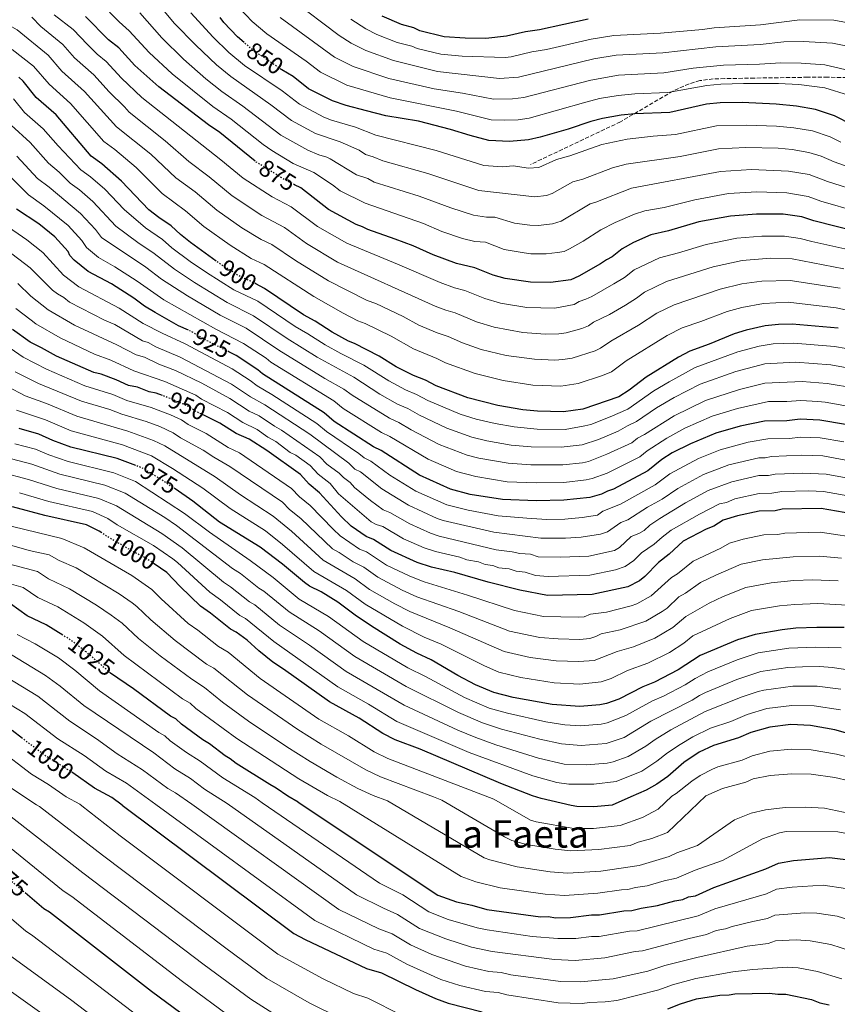
# Model space of a CAD drawing. Units: metres. Extents: x 651845 to 655309, y 4727788 to 4730175.
# Drawn here: x 652322 to 652664, y 4729128 to 4729541 of the extents above; entities that cross this region are included whole.
import ezdxf
from ezdxf.enums import TextEntityAlignment as Align

# ---------------------------------------------------------------- set-up
doc = ezdxf.new("R2010")
doc.units = ezdxf.units.M
doc.header["$MEASUREMENT"] = 0
doc.linetypes.add('DGN Style 3', pattern=[2.435891, 1.739922, -0.695969])
doc.linetypes.add('DGN Style 5', pattern=[1.217945, 0.521977, -0.695969])
for name, color, linetype, lineweight in [('Cota de curva de nivel directora', 7, 'Continuous', 0), ('Curva de nivel directora', 30, 'Continuous', 30), ('Curva de nivel directora no vista', 30, 'DGN Style 5', 30), ('Curva de nivel intermedia', 30, 'Continuous', 0), ('Senda', 7, 'DGN Style 3', 0), ('Texto de Área (paraje) menor', 7, 'Continuous', 0)]:
    doc.layers.add(name, color=color, linetype=linetype, lineweight=lineweight)
doc.styles.add('Style-Arial', font='arial.ttf')

msp = doc.modelspace()

# ---------------------------------------------------------------- linework, layer by layer
at = {"layer": 'Curva de nivel directora', "color": 30, "linetype": 'Continuous', "lineweight": 30, "flags": 128}
for points, elevation in [([(652420.33, 4729481.55), (652405.55, 4729493.63), (652400.8, 4729496.77), (652379.97, 4729512.75), (652369.87, 4729521.75), (652363.11, 4729529.04), (652358.84, 4729532.43), (652349.24, 4729542.21)], 875), ([(652415.71, 4729531.32), (652412.92, 4729533.7), (652407.12, 4729539.79), (652405.71, 4729541.85)], 850), ([(652560.01, 4729541.06), (652539.6, 4729536.63), (652533.67, 4729535.79), (652525.79, 4729533.98), (652517.13, 4729533.03), (652508.47, 4729533.12), (652499.55, 4729533.71), (652489.36, 4729536.26), (652486.86, 4729537.45), (652481.76, 4729538.95), (652473.66, 4729542.42)], 825), ([(652670.97, 4729496.7), (652663.24, 4729500.65), (652655.27, 4729503.24), (652647.32, 4729504.59), (652638.9, 4729505.43), (652624.51, 4729506.16), (652615.37, 4729506.01), (652609.67, 4729505.47), (652594.17, 4729501.96), (652579.56, 4729501.43), (652573.88, 4729500.84), (652565.98, 4729499.47), (652561.12, 4729498.22), (652551.63, 4729495.03), (652539.88, 4729491.59), (652534.97, 4729490.52), (652527.01, 4729489.86), (652518.37, 4729490.23), (652510.49, 4729492.29), (652502.28, 4729494.88), (652488.84, 4729498.3), (652475.12, 4729500.62), (652466.98, 4729502.62), (652458.52, 4729504.93), (652452.74, 4729506.91), (652442.75, 4729511.94), (652436.23, 4729517.02), (652431.47, 4729519.91), (652431.25, 4729520.06)], 850), ([(652403.94, 4729439.65), (652393.23, 4729447.51), (652388.96, 4729450.9), (652385.07, 4729454.5), (652379.93, 4729457.92), (652375.76, 4729461.22), (652364.32, 4729473.24), (652356.03, 4729480.53), (652351.52, 4729483.67), (652336.86, 4729500.99), (652328.51, 4729508.28), (652323, 4729515.1), (652321.23, 4729516.87)], 900), ([(652535.84, 4729430.79), (652525.2, 4729432.33), (652520.2, 4729433.74), (652512.47, 4729436.82), (652504.79, 4729438.66), (652494.92, 4729442.3), (652486.57, 4729446.03), (652479.06, 4729448.93), (652467.64, 4729452.88), (652465.39, 4729454.08), (652462.65, 4729455.02), (652451.05, 4729461.38), (652439.43, 4729470.34), (652436.82, 4729471.7)], 875), ([(652392.34, 4729410.73), (652388.22, 4729412.59), (652378.43, 4729418.13), (652373.96, 4729420.75), (652369.41, 4729424.17), (652360.05, 4729430.1), (652350.24, 4729435.28), (652344.42, 4729440.03), (652342.62, 4729442.02), (652341.85, 4729443.74), (652336.28, 4729449.88), (652329.65, 4729455.37), (652320.25, 4729461.44)], 925), ([(652672.85, 4729451.97), (652654.7, 4729456.61), (652649.56, 4729458.23), (652641.77, 4729459.34), (652630.64, 4729459.41), (652619.75, 4729458.52), (652606.46, 4729456.08), (652593.72, 4729452.35), (652586.24, 4729450.72), (652579.02, 4729447.45), (652574.21, 4729444.82), (652570.06, 4729441.53), (652567.61, 4729440.25), (652565.17, 4729438.48), (652556.12, 4729433.43), (652552.66, 4729431.82), (652544.26, 4729430.69), (652535.84, 4729430.79)], 875), ([(652639.86, 4729413.16), (652634.18, 4729412.57), (652626.29, 4729410.7), (652621.2, 4729409.15), (652610.71, 4729404.79), (652602.68, 4729401.87), (652597.81, 4729399.34), (652584.28, 4729391.05), (652577.22, 4729385.59), (652572.86, 4729382.81), (652557.8, 4729377.58), (652549.66, 4729376.45), (652538.74, 4729376.7), (652532.56, 4729377.38), (652522.13, 4729379.19), (652509.53, 4729382.41), (652496.25, 4729387.41), (652491.75, 4729389.69), (652486.71, 4729391.72), (652479.51, 4729395.38), (652472.27, 4729399.87), (652462.03, 4729405.13), (652459.54, 4729406.08), (652452.59, 4729409.9), (652445.48, 4729414.48), (652440.54, 4729417.13), (652424.21, 4729428.22), (652420.64, 4729430.14)], 900), ([(652664.89, 4729411.61), (652645.54, 4729413.25), (652639.86, 4729413.16)], 900), ([(652381.42, 4729383.3), (652378.85, 4729384.28), (652375.82, 4729384.83), (652371.01, 4729386.79), (652367.25, 4729387.5), (652362.02, 4729389.96), (652355.75, 4729392.34), (652352.72, 4729392.9), (652337.06, 4729399.77), (652330.78, 4729403.38), (652325.91, 4729405.73), (652318.57, 4729411.04)], 950), ([(652667.85, 4729371.16), (652657.2, 4729372.96), (652648.97, 4729373.34), (652643.3, 4729372.73), (652633.91, 4729372.56), (652623.8, 4729370.4), (652613.48, 4729367.51), (652602.89, 4729363.11), (652595.28, 4729359.26), (652590.88, 4729356.47), (652585.06, 4729351.71), (652570.55, 4729343.99), (652568.09, 4729343.2), (652565.63, 4729341.92), (652560.73, 4729340.6), (652549.82, 4729339.42), (652538.2, 4729339.22), (652524.07, 4729339.65), (652510.45, 4729341.88), (652502.31, 4729344.01), (652489.3, 4729349.98), (652473.12, 4729360.24), (652469.99, 4729361.8), (652453.53, 4729372.42), (652449.2, 4729376.04), (652423.46, 4729392.4), (652421.42, 4729394.13), (652412.31, 4729400.07), (652409.27, 4729401.62)], 925), ([(652677.06, 4729332.63), (652657.67, 4729335.93), (652641.36, 4729335.63), (652638.35, 4729334.99), (652631.7, 4729334.87), (652622.67, 4729332.9), (652616.66, 4729330.99), (652612.66, 4729328.58), (652609.47, 4729327.24), (652599.89, 4729322.24), (652593.99, 4729316.73), (652589.55, 4729313.34), (652583.82, 4729307.46), (652581.45, 4729305.6), (652576.65, 4729303.1), (652561.6, 4729299.82), (652542.88, 4729299.5), (652531.36, 4729301.71), (652518, 4729305.11), (652504.04, 4729309.1), (652494.32, 4729311.35), (652488.34, 4729313.36), (652477.29, 4729318.3), (652469.95, 4729323.01), (652466.91, 4729324.17), (652460.57, 4729328.54), (652456.5, 4729332.45), (652447.26, 4729342.56), (652442.97, 4729346.11), (652439.32, 4729350.24), (652425.2, 4729360.31), (652417.86, 4729365.02), (652412.38, 4729367.34), (652405.5, 4729371.79), (652398.75, 4729375.04)], 950), ([(652370.22, 4729353.96), (652362.52, 4729356.84), (652343.04, 4729361.62), (652335.46, 4729364.43), (652329.56, 4729367.09), (652321.35, 4729369.42)], 975), ([(652667.34, 4729286.05), (652655.96, 4729286.1), (652647.05, 4729285.7), (652641.37, 4729285.11), (652630.02, 4729283.18), (652622.63, 4729280.82), (652606.9, 4729274.36), (652597.76, 4729268.35), (652587.79, 4729263.13), (652582.98, 4729261.24), (652572.82, 4729255.95), (652567.65, 4729254.13), (652564.94, 4729253.59), (652556.51, 4729252.93), (652544.88, 4729253.74), (652528.5, 4729256.67), (652520.37, 4729258.73), (652512.8, 4729261.96), (652505.36, 4729265.9), (652494.14, 4729272.45), (652488.07, 4729275.28), (652481.12, 4729279.09), (652469.07, 4729286.58), (652462.31, 4729291.17), (652455.03, 4729296.74), (652448.03, 4729301.07), (652443.07, 4729303.43), (652440.96, 4729304.85), (652431.74, 4729312.67), (652422.46, 4729319.69), (652405.44, 4729330.28), (652394.17, 4729339.06), (652386.74, 4729344.13)], 975), ([(652356, 4729325.73), (652354.86, 4729326.49), (652349.53, 4729329.07), (652332.13, 4729332.98), (652318.51, 4729336.58)], 1000), ([(652540.28, 4729214.39), (652536.63, 4729215.48), (652523.43, 4729220.69), (652489.47, 4729235.02), (652479.05, 4729238.98), (652473.85, 4729241.59), (652463.95, 4729248.04), (652451.55, 4729254.85), (652432.25, 4729268.62), (652427.73, 4729271.53), (652421.88, 4729276.23), (652416.94, 4729280.73), (652412.43, 4729284.12), (652409.93, 4729285.31), (652401.65, 4729292.1), (652397.38, 4729295.04), (652388.82, 4729303.26), (652383.29, 4729309.11), (652377.96, 4729312.72)], 1000), ([(652339.66, 4729282.81), (652332.71, 4729287.11), (652324.72, 4729290.93), (652317.7, 4729296.01)], 1025), ([(652438.38, 4729212.75), (652433.99, 4729215.32), (652429.19, 4729218.73), (652426.44, 4729220.16), (652412.42, 4729229.08), (652409.91, 4729231.02), (652407.7, 4729232.19), (652401.14, 4729237.3), (652398.39, 4729238.99), (652389.37, 4729245.56), (652387.1, 4729247.7), (652384.89, 4729248.87), (652369.32, 4729260.33), (652359.69, 4729266.95)], 1025), ([(652322.79, 4729239.48), (652318.38, 4729242.8)], 1050), ([(652674.32, 4729240.13), (652663.38, 4729243.16), (652653.2, 4729244.97), (652645.01, 4729245.34), (652636.14, 4729244.27), (652628.25, 4729242.06), (652623.09, 4729239.74), (652612.53, 4729236.54), (652606.61, 4729233.77), (652600.18, 4729229.51), (652593.42, 4729223.63), (652588.78, 4729220.34), (652584.37, 4729217.79), (652577.83, 4729215), (652570.01, 4729211.51), (652562.39, 4729210.79), (652555.29, 4729211.03), (652552.82, 4729211.43), (652540.28, 4729214.39)], 1000), ([(652364.61, 4729211.56), (652360.15, 4729214.79), (652352.95, 4729218.65), (652343.89, 4729225.08)], 1050), ([(652364.61, 4729211.56), (652436.59, 4729157.72), (652441.29, 4729155.2), (652467.01, 4729143.13), (652473.37, 4729141.29), (652487.6, 4729134.22), (652495.94, 4729130.46), (652501.32, 4729128.6), (652515.5, 4729124.94)], 1050), ([(652438.38, 4729212.75), (652496.95, 4729173.79), (652504.78, 4729170.99), (652511.13, 4729169.63), (652517.49, 4729167.79), (652539.93, 4729164.75), (652543.34, 4729164.81), (652546.27, 4729164.37), (652552.59, 4729164.47), (652561.34, 4729165.59), (652564.75, 4729165.63), (652574.94, 4729167.27), (652578.35, 4729167.33), (652582.23, 4729168.36), (652589.02, 4729169.45), (652596.29, 4729171.51), (652599.69, 4729172.06), (652602.11, 4729173.07), (652605.02, 4729173.6), (652612.65, 4729177.06), (652634.53, 4729184.79), (652639.77, 4729187.19), (652646.16, 4729188.38), (652661.23, 4729189.61), (652671.47, 4729188.32)], 1025), ([(652323.8, 4729174.87), (652331.64, 4729168.2), (652334.09, 4729166.78), (652376.8, 4729133.57), (652422.82, 4729099.58)], 1075), ([(652593.37, 4729126.21), (652598.69, 4729128.24), (652605.48, 4729130.3), (652615.19, 4729131.92), (652619.07, 4729131.98), (652621.53, 4729132.48), (652636.1, 4729132.75), (652639.52, 4729132.31), (652642.93, 4729132.37), (652653.67, 4729130.11), (652657.1, 4729128.71), (652661.01, 4729127.8)], 1050)]:
    msp.add_lwpolyline(points, dxfattribs=dict(at, elevation=elevation))
at = {"layer": 'Curva de nivel directora no vista', "color": 30, "linetype": 'DGN Style 5', "lineweight": 30, "flags": 128}
for points, elevation in [([(652431.25, 4729520.06), (652419.59, 4729528.01), (652415.71, 4729531.32)], 850), ([(652436.82, 4729471.7), (652431.88, 4729474.29), (652420.77, 4729481.19), (652420.33, 4729481.55)], 875), ([(652420.64, 4729430.14), (652419.26, 4729430.88), (652414.27, 4729433.02), (652404.8, 4729439.01), (652403.94, 4729439.65)], 900), ([(652409.27, 4729401.62), (652399.96, 4729406.36), (652392.96, 4729410.45), (652392.34, 4729410.73)], 925), ([(652398.75, 4729375.04), (652395.3, 4729376.71), (652392.85, 4729378.48), (652385.12, 4729381.9), (652381.42, 4729383.3)], 950), ([(652386.74, 4729344.13), (652381.88, 4729347.45), (652373.03, 4729352.91), (652370.22, 4729353.96)], 975), ([(652377.96, 4729312.72), (652374.02, 4729315.38), (652369.51, 4729317.65), (652359.27, 4729323.55), (652356, 4729325.73)], 1000), ([(652359.69, 4729266.95), (652359.54, 4729267.06), (652349.24, 4729276.01), (652342.73, 4729280.91), (652339.66, 4729282.81)], 1025), ([(652343.89, 4729225.08), (652343.43, 4729225.41), (652332.6, 4729232.09), (652322.79, 4729239.48)], 1050), ([(652304.33, 4729191.44), (652323.8, 4729174.87)], 1075)]:
    msp.add_lwpolyline(points, dxfattribs=dict(at, elevation=elevation))
at = {"layer": 'Curva de nivel intermedia', "color": 30, "linetype": 'Continuous', "lineweight": 0, "flags": 128}
for points, elevation in [([(652410.1, 4729517.04), (652404.1, 4729521.97), (652395.41, 4729530.21), (652386.41, 4729539.46), (652377.35, 4729550.32)], 860), ([(652679.14, 4729527.65), (652662.5, 4729531.1), (652650.28, 4729531.82), (652642.07, 4729531.55), (652632.07, 4729530.46), (652613.47, 4729529.53), (652591.25, 4729526.97), (652571.77, 4729525.98), (652562.4, 4729524.42), (652530.8, 4729516.86), (652522.79, 4729516.25), (652496.77, 4729519.16), (652478.31, 4729523.8), (652466.74, 4729527.97), (652460.62, 4729531.11), (652455.57, 4729534.24), (652435.54, 4729549.55)], 835), ([(652414.78, 4729453.65), (652404.25, 4729460.98), (652395.11, 4729468.67), (652386.99, 4729474.62), (652376.53, 4729484.48), (652362.15, 4729495.97), (652348.7, 4729510.76), (652339.24, 4729519.37), (652333.49, 4729525.97), (652320.51, 4729536.67), (652315.06, 4729539.79), (652299.4, 4729545.86)], 890), ([(652466.41, 4729463.93), (652455.94, 4729469.19), (652452.7, 4729471.68), (652444.94, 4729476.8), (652436.32, 4729480.63), (652427.26, 4729486.04), (652423.62, 4729488.61), (652410.32, 4729499.18), (652402.56, 4729504.52), (652385.48, 4729518.25), (652375.82, 4729527.13), (652367.55, 4729536.19), (652363.3, 4729540.07), (652355.53, 4729548)], 870), ([(652564.79, 4729507.79), (652558.96, 4729506.37), (652535.24, 4729499.6), (652530.65, 4729498.96), (652524.77, 4729498.77), (652519.36, 4729498.93), (652504.75, 4729502.52), (652476.99, 4729508.13), (652458.74, 4729513.46), (652447.69, 4729518.87), (652441.67, 4729523.53), (652425.16, 4729534.97), (652419.1, 4729540.21), (652413.73, 4729545.77)], 845), ([(652423.15, 4729458.85), (652410.65, 4729467.1), (652401.07, 4729474.95), (652392.48, 4729481.42), (652382.64, 4729490.1), (652367.47, 4729502.12), (652365.53, 4729504.41), (652359.07, 4729510.66), (652352.61, 4729517.82), (652344.61, 4729524.91), (652339.65, 4729530.54), (652330.43, 4729537.98), (652326.63, 4729541.97)], 885), ([(652415.26, 4729474.45), (652405.89, 4729482.18), (652372.79, 4729508.26), (652364.26, 4729516.42), (652357.86, 4729523.43), (652354.07, 4729526.47), (652349.97, 4729530.45), (652343.99, 4729536.79), (652336.09, 4729542.9)], 880), ([(652451.81, 4729482.56), (652450.45, 4729483.25), (652447.07, 4729484.18), (652442.48, 4729486.17), (652431.13, 4729492.52), (652415.09, 4729504.71), (652406.32, 4729510.78), (652399.7, 4729516.11), (652390.27, 4729524.38), (652381.14, 4729533.32), (652371.95, 4729543.74)], 865), ([(652516.22, 4729479.78), (652496.27, 4729485.99), (652470.87, 4729492.46), (652462.47, 4729495.87), (652452.32, 4729498.76), (652449.19, 4729500.06), (652438.88, 4729505.47), (652431.59, 4729511.12), (652415.82, 4729521.76), (652409.26, 4729527.16), (652402.68, 4729533.62), (652393.32, 4729543.71)], 855), ([(652604.06, 4729520.6), (652591.74, 4729518.68), (652572.71, 4729517.63), (652561.15, 4729515.58), (652533.02, 4729508.23), (652528.31, 4729507.66), (652520.34, 4729507.62), (652507.22, 4729510.15), (652495.37, 4729511.88), (652476.44, 4729516.27), (652461.37, 4729521.32), (652453.66, 4729525.18), (652430.82, 4729541.85)], 840), ([(652684.1, 4729536.81), (652663.04, 4729540.69), (652648.76, 4729540.8), (652632.29, 4729538.68), (652612.85, 4729537.45), (652607.9, 4729536.73), (652590.28, 4729535.31), (652570.82, 4729534.32), (652561.2, 4729532.74), (652542.48, 4729528.47), (652536.3, 4729527.36), (652527.63, 4729525.29), (652525.13, 4729525), (652507.16, 4729525.56), (652498.16, 4729526.44), (652488.27, 4729528.83), (652485.97, 4729529.81), (652479.95, 4729531.4), (652471.36, 4729534.72), (652466.7, 4729537.12), (652460.5, 4729541.16)], 830), ([(652463.44, 4729414.65), (652457.24, 4729417.87), (652444.99, 4729424.79), (652424.09, 4729438.31), (652418.71, 4729440.78), (652409.79, 4729446.33), (652398.74, 4729454.25), (652391.06, 4729460.79), (652381.3, 4729467.98), (652370.43, 4729478.86), (652361.41, 4729486.52), (652356.84, 4729489.82), (652342.89, 4729505.76), (652333.88, 4729513.82), (652327.38, 4729521.43), (652318.38, 4729528.38)], 895), ([(652674.19, 4729518.47), (652659.28, 4729522.01), (652649.29, 4729522.74), (652640.78, 4729522.82), (652631.85, 4729522.25), (652616.75, 4729521.88), (652604.06, 4729520.6)], 840), ([(652676.59, 4729476.56), (652663.13, 4729481.35), (652657.77, 4729483.68), (652652.49, 4729485.22), (652645.57, 4729486.43), (652639.63, 4729486.97), (652626.1, 4729487.38), (652614.63, 4729486.82), (652598.61, 4729483.6), (652575.87, 4729480.28), (652570.26, 4729478.81), (652557.78, 4729474.1), (652553.61, 4729472.88), (652544.91, 4729468.01), (652542.54, 4729467.18), (652537.57, 4729466.6), (652514.07, 4729469.33), (652492.68, 4729476.46), (652473.93, 4729481.74), (652469.82, 4729483.43), (652466.63, 4729484.31), (652463.91, 4729486.15), (652455.96, 4729489.71), (652445.64, 4729493.21), (652435.61, 4729498.62), (652426.95, 4729505.22), (652410.1, 4729517.04)], 860), ([(652669.24, 4729509.3), (652659.18, 4729512.26), (652648.31, 4729513.67), (652639.84, 4729514.13), (652625.12, 4729514.21), (652615.57, 4729513.92), (652609.77, 4729513.35), (652593.41, 4729510.31), (652579.51, 4729509.78), (652572.59, 4729509.13), (652564.79, 4729507.79)], 845), ([(652488.02, 4729383.8), (652483.41, 4729385.72), (652476.32, 4729389.52), (652465.88, 4729396.02), (652456.21, 4729400.88), (652449.67, 4729404.56), (652442.43, 4729409.21), (652437.12, 4729412.19), (652421.38, 4729422.82), (652411.41, 4729427.69), (652399.87, 4729434.91), (652393.07, 4729439.57), (652385.44, 4729445.24), (652381.52, 4729448.7), (652374.39, 4729453.6), (652365.36, 4729461.33), (652357.32, 4729469.79), (652351.31, 4729475.04), (652347.23, 4729477.93), (652337.7, 4729487.97), (652331.45, 4729495.13), (652323.6, 4729502.03), (652318.95, 4729507.76)], 905), ([(652446.39, 4729399.44), (652433.71, 4729407.24), (652419.7, 4729416.72), (652408.55, 4729422.36), (652394.88, 4729430.71), (652386.45, 4729436.27), (652377.97, 4729442.9), (652371.15, 4729447.47), (652361.93, 4729454.28), (652352.21, 4729464.68), (652346.59, 4729469.55), (652342.77, 4729472.35), (652338.18, 4729476.9), (652333.7, 4729480.74), (652325.91, 4729489.4), (652318.06, 4729496.68)], 910), ([(652665.94, 4729489.59), (652661.45, 4729491.81), (652654.13, 4729494.24), (652646.22, 4729495.54), (652638.97, 4729496.22), (652626.26, 4729496.74), (652613.75, 4729496.37), (652596.63, 4729492.78), (652587.19, 4729492.07), (652576.35, 4729490.82), (652565.7, 4729488.52), (652552.31, 4729483.86), (652546.75, 4729482.24), (652539.3, 4729478.98), (652535.01, 4729478.6), (652528.48, 4729479.61), (652524.1, 4729479.25), (652516.22, 4729479.78)], 855), ([(652457.54, 4729386.03), (652449.54, 4729390.47), (652430.29, 4729402.3), (652416.51, 4729411.57), (652405.68, 4729417.02), (652391.94, 4729425.08), (652380.98, 4729432.04), (652374.41, 4729437.1), (652355.94, 4729449.6), (652353.35, 4729452.91), (652347.1, 4729459.57), (652333.93, 4729470.63), (652329.02, 4729474.35), (652320.36, 4729483.67)], 915), ([(652674.54, 4729468.57), (652660.32, 4729473.1), (652652.67, 4729476.05), (652643.99, 4729477.44), (652628.45, 4729478.02), (652615.51, 4729477.25), (652578.14, 4729470.22), (652563.26, 4729464.34), (652560.82, 4729463.71), (652548.65, 4729456.48), (652545.07, 4729455.32), (652539.04, 4729454.63), (652535.49, 4729454.68), (652529.11, 4729455.61), (652520.89, 4729458.16), (652517.29, 4729458.08), (652511.91, 4729458.88), (652502.37, 4729461.98), (652489.09, 4729466.92), (652470.17, 4729472.83), (652467.54, 4729474.28), (652462.8, 4729475.91), (652451.81, 4729482.56)], 865), ([(652492.88, 4729356.63), (652476.85, 4729366.13), (652473.32, 4729367.78), (652457.28, 4729377.91), (652453.37, 4729381.03), (652426.88, 4729397.35), (652424.94, 4729398.94), (652415.47, 4729405.17), (652403.85, 4729411.13), (652382.09, 4729423.5), (652370.85, 4729431.31), (652361.53, 4729437.33), (652354.65, 4729441.19), (652349.65, 4729445.35), (652347.6, 4729448.32), (652341.89, 4729454.56), (652331.7, 4729462.88), (652325.21, 4729467.41), (652314.82, 4729477.94)], 920), ([(652668.84, 4729444.55), (652653.75, 4729447.86), (652648.93, 4729449.2), (652642.31, 4729450.1), (652632.89, 4729450.11), (652622.38, 4729449.26), (652609.41, 4729446.69), (652597.82, 4729443.13), (652589.84, 4729441.05), (652579.35, 4729435.96), (652575.18, 4729432.83), (652570.77, 4729430.08), (652561.55, 4729424.88), (652558.98, 4729423.67), (652556.21, 4729422.79), (652554.05, 4729421.51), (652545.98, 4729419.93), (652534.2, 4729420.28), (652523.23, 4729422.06), (652516.66, 4729424), (652508.32, 4729427.38), (652503.97, 4729428.51), (652497.96, 4729430.65), (652480.07, 4729438.46), (652458.78, 4729447.15), (652446.47, 4729454.22), (652435.4, 4729462.45), (652427.51, 4729466.57), (652415.26, 4729474.45)], 880), ([(652673.02, 4729460.4), (652657.51, 4729464.86), (652652.3, 4729466.71), (652643.29, 4729468.35), (652630.79, 4729468.69), (652618.87, 4729468.02), (652604.66, 4729465.41), (652591.81, 4729462.2), (652583.77, 4729460.74), (652579.39, 4729459.38), (652571.31, 4729455.87), (652565.29, 4729452.83), (652557.88, 4729448.02), (652552.22, 4729444.77), (652549.95, 4729443.75), (652547.14, 4729443.28), (652542.4, 4729442.66), (652535.9, 4729442.72), (652533.19, 4729443.08), (652524.72, 4729444.54), (652516.97, 4729447.56), (652512.43, 4729447.94), (652507.35, 4729449.1), (652498.64, 4729452.13), (652490.88, 4729455.43), (652466.41, 4729463.93)], 870), ([(652667.25, 4729436.47), (652645.48, 4729440.6), (652636.51, 4729440.9), (652624.55, 4729439.91), (652612.36, 4729437.31), (652592.82, 4729431.18), (652583.65, 4729426.63), (652580.31, 4729424.13), (652575.67, 4729421.26), (652568.88, 4729417.32), (652562.24, 4729414.09), (652560.15, 4729412.59), (652557.36, 4729411.36), (652550.75, 4729409.59), (652547.7, 4729409.17), (652541.92, 4729409.05), (652532.56, 4729409.77), (652520.53, 4729411.95), (652513.12, 4729414.27), (652504.18, 4729417.97), (652500.34, 4729419.04), (652495.78, 4729420.79), (652454.9, 4729439.28), (652441.88, 4729447.06), (652432.66, 4729453.75), (652423.15, 4729458.85)], 885), ([(652667.2, 4729363.86), (652657.29, 4729365.55), (652649.21, 4729365.83), (652644.23, 4729365.35), (652635.4, 4729365.18), (652627.1, 4729363.7), (652615.39, 4729360.61), (652606.26, 4729356.97), (652594.29, 4729350.49), (652588.03, 4729345.82), (652573.49, 4729337.76), (652566.15, 4729334.79), (652563.91, 4729333.1), (652557.49, 4729332.12), (652550.18, 4729331.47), (652542.68, 4729331.38), (652534.23, 4729331.88), (652522.25, 4729332.85), (652509.7, 4729335.22), (652500.71, 4729337.48), (652487.76, 4729343.25), (652476.8, 4729349.98), (652468.81, 4729355.75), (652466.06, 4729357.12), (652463.76, 4729359.04), (652450.28, 4729368.28), (652446.23, 4729371.6), (652427.32, 4729383.77), (652421.15, 4729387.42), (652418.24, 4729389.66), (652410.65, 4729394.5), (652390.92, 4729404.92), (652381.3, 4729409.4), (652373.42, 4729413.51), (652363.3, 4729419.94), (652346.35, 4729428.9), (652339.91, 4729433.76), (652331.21, 4729443.28), (652324.61, 4729448.65), (652315.13, 4729455.13)], 930), ([(652665.63, 4729428.27), (652644.66, 4729431.56), (652632.76, 4729431.31), (652624.5, 4729430.09), (652615.3, 4729427.92), (652596.1, 4729421.41), (652588.79, 4729417.78), (652581.09, 4729412.75), (652569.46, 4729406.12), (652565.14, 4729403.13), (652562.92, 4729401.99), (652553.3, 4729399.02), (652549.41, 4729398.41), (652546, 4729398.18), (652537.46, 4729398.49), (652525.63, 4729400.12), (652515.15, 4729402.66), (652507.24, 4729405.38), (652501.27, 4729408.05), (652496.7, 4729409.57), (652488.99, 4729412.88), (652482.46, 4729416.42), (652470.91, 4729421.85), (652467.35, 4729423.22), (652451.03, 4729431.41), (652437.3, 4729439.88), (652427.32, 4729446.66), (652422.78, 4729448.75), (652414.78, 4729453.65)], 890), ([(652671.04, 4729355.6), (652658.36, 4729358), (652649.45, 4729358.32), (652636.89, 4729357.79), (652634.22, 4729357.22), (652631.56, 4729357.17), (652619.01, 4729354.19), (652608.29, 4729350.2), (652597.53, 4729344.38), (652590.99, 4729339.92), (652584.89, 4729336.51), (652576.67, 4729331.26), (652573.75, 4729330.1), (652568.13, 4729326.13), (652565.14, 4729325.17), (652557.1, 4729323.95), (652550.54, 4729323.51), (652540.13, 4729323.57), (652520.43, 4729326.05), (652499.12, 4729330.95), (652496.72, 4729331.75), (652484.61, 4729337.35), (652473.46, 4729344.15), (652464.5, 4729351.26), (652462.13, 4729352.43), (652459.64, 4729354.92), (652443.27, 4729367.15), (652424.43, 4729379.42), (652418.42, 4729382.73), (652410.4, 4729388.13), (652388.89, 4729399.38), (652378.73, 4729403.75), (652375.46, 4729405.6), (652373.05, 4729406.31), (652361.41, 4729413.04), (652357.1, 4729414.87), (652342.46, 4729422.52), (652340.13, 4729424.42), (652337.37, 4729425.94), (652335.4, 4729427.48), (652325.94, 4729436.84), (652308.07, 4729450.42)], 935), ([(652671.3, 4729348.18), (652659.77, 4729350.36), (652649.98, 4729350.82), (652638.38, 4729350.41), (652635.6, 4729349.81), (652631.61, 4729349.74), (652620.23, 4729347.09), (652610.34, 4729343.43), (652600.77, 4729338.28), (652590.1, 4729331.72), (652585.9, 4729328.97), (652583.42, 4729326.72), (652581.27, 4729325.44), (652578.02, 4729324.24), (652573.16, 4729319.6), (652571, 4729318.32), (652560.26, 4729316.02), (652548.39, 4729315.48), (652539.02, 4729315.72), (652535.75, 4729316.74), (652531.28, 4729317.08), (652528.09, 4729317.79), (652521.44, 4729318.62), (652497.52, 4729324.41), (652493.93, 4729325.62), (652485.22, 4729329.48), (652476.85, 4729334.33), (652474.07, 4729335.38), (652468.68, 4729339.26), (652462, 4729344.78), (652460.19, 4729346.78), (652457.31, 4729348.95), (652455.57, 4729350.75), (652450.42, 4729354.55), (652447.39, 4729357.57), (652431.42, 4729368.75), (652428.37, 4729370.45), (652421.96, 4729374.79), (652417.82, 4729376.72), (652409.73, 4729382.02), (652397.96, 4729388.48), (652386.85, 4729393.85), (652379.91, 4729396.43), (652373.98, 4729399.33), (652370.36, 4729400.38), (652362.36, 4729404.53), (652344.49, 4729412.84), (652333.49, 4729419.3), (652326.27, 4729425.04), (652320.78, 4729430.32)], 940), ([(652679.64, 4729416.7), (652664.02, 4729420.09), (652643.85, 4729422.42), (652633.47, 4729421.94), (652624.47, 4729420.2), (652618.25, 4729418.54), (652607.31, 4729414.3), (652599.39, 4729411.63), (652593.09, 4729408.44), (652575.88, 4729397.91), (652569.77, 4729393.31), (652565.97, 4729391.7), (652555.78, 4729388.29), (652548.57, 4729387.3), (652536.85, 4729387.68), (652524.34, 4729389.56), (652512.59, 4729392.5), (652500.11, 4729397.05), (652496.51, 4729398.87), (652486.76, 4729402.92), (652477.37, 4729408.15), (652466.47, 4729413.49), (652463.44, 4729414.65)], 895), ([(652672.06, 4729340.66), (652658.72, 4729343.13), (652652.57, 4729343.34), (652641.25, 4729343.05), (652636.97, 4729342.4), (652631.65, 4729342.3), (652621.45, 4729340), (652617.99, 4729338.44), (652615.1, 4729337.91), (652606.63, 4729333.63), (652594.81, 4729326.8), (652591.02, 4729323.96), (652587.71, 4729320.97), (652582.39, 4729317.36), (652579.21, 4729314.09), (652575.53, 4729311.68), (652571.51, 4729310.17), (652560.73, 4729308.02), (652543.27, 4729307.47), (652537.92, 4729307.86), (652533.55, 4729309.23), (652529.8, 4729309.68), (652526.88, 4729310.59), (652522.47, 4729311.06), (652520.04, 4729311.99), (652516.79, 4729312.46), (652514.01, 4729313.52), (652509.07, 4729314.37), (652506.21, 4729315.5), (652495.93, 4729317.88), (652491.18, 4729319.47), (652482.54, 4729323.22), (652473.82, 4729328.4), (652471.11, 4729329.18), (652468.92, 4729330.4), (652455.28, 4729342.05), (652451.81, 4729346.41), (652446.69, 4729350.33), (652443.35, 4729353.91), (652437.34, 4729358.26), (652434.96, 4729359.47), (652429.04, 4729364.04), (652425.65, 4729365.91), (652421.17, 4729369.1), (652415.1, 4729372.03), (652408.68, 4729376.26), (652397.81, 4729381.84), (652395.41, 4729383.48), (652382.5, 4729389.25), (652369.49, 4729393.63), (652359.85, 4729398.13), (652352.93, 4729400.71), (652338.57, 4729407.49), (652328.38, 4729413.44), (652326.37, 4729414.93), (652319.95, 4729419.79)], 945), ([(652675.82, 4729323.21), (652657.32, 4729325.96), (652642.5, 4729325.65), (652639.59, 4729325.08), (652633.63, 4729324.92), (652624.93, 4729323.09), (652619.32, 4729321.43), (652615.66, 4729319.35), (652604.07, 4729313.88), (652597.41, 4729308.6), (652594.98, 4729307.04), (652586.48, 4729299.29), (652580.43, 4729295.92), (652578.04, 4729295.18), (652567.66, 4729292.47), (652560.99, 4729291.57), (652558.27, 4729290.51), (652555.77, 4729290.38), (652541.31, 4729290.7), (652529.16, 4729293.11), (652509.45, 4729299.66), (652491.26, 4729305.16), (652485.2, 4729307.56), (652475.42, 4729312.22), (652466.97, 4729317.76), (652464.11, 4729318.95), (652456.04, 4729324.52), (652452.99, 4729327.21), (652443.36, 4729337.19), (652438.87, 4729340.83), (652435.52, 4729344.38), (652413.8, 4729359.3), (652408.96, 4729361.55), (652399.82, 4729367.33), (652392.19, 4729371.12), (652389.38, 4729373.06), (652384.78, 4729375.2), (652376.75, 4729378.36), (652366.47, 4729381.27), (652360.66, 4729383.69), (652348.94, 4729387.41), (652332.8, 4729394.4), (652322.97, 4729399.36), (652314.37, 4729405.4)], 955), ([(652673.02, 4729402.19), (652663.35, 4729403.88), (652646.23, 4729405.27), (652637.55, 4729404.97), (652631.69, 4729404.02), (652622.76, 4729401.62), (652604.84, 4729395), (652593.96, 4729389.1), (652587.56, 4729385.24), (652576.62, 4729377.62), (652569.19, 4729374.38), (652561.04, 4729371.23), (652558.63, 4729370.59), (652550.38, 4729369.12), (652538.63, 4729369.2), (652528.89, 4729370.18), (652521.04, 4729371.53), (652513.01, 4729373.47), (652506.27, 4729375.56), (652492.75, 4729381.26), (652488.02, 4729383.8)], 905), ([(652673.97, 4729393.99), (652661.81, 4729396.15), (652646.91, 4729397.29), (652634.07, 4729396.57), (652621.94, 4729393.36), (652607, 4729388.13), (652596.01, 4729382.5), (652588.71, 4729378.09), (652580.23, 4729372.37), (652576.46, 4729370.66), (652572.61, 4729368.42), (652564.29, 4729364.88), (652557.49, 4729362.58), (652548.61, 4729361.65), (652536.03, 4729361.85), (652527.69, 4729362.55), (652517.49, 4729364.33), (652511.16, 4729365.88), (652500.69, 4729369.66), (652489.25, 4729375.12), (652484.3, 4729377.91), (652480.02, 4729379.75), (652472.63, 4729383.94), (652461.71, 4729391.02), (652446.39, 4729399.44)], 910), ([(652666.26, 4729315.1), (652656.99, 4729316), (652645.92, 4729315.7), (652633.12, 4729314.48), (652624.18, 4729312.56), (652613.49, 4729308.02), (652607.14, 4729304.91), (652600.82, 4729300.47), (652597.96, 4729298.87), (652593.06, 4729294.22), (652591.06, 4729292.72), (652584.21, 4729288.74), (652573.38, 4729285.09), (652565.38, 4729283.41), (652563.16, 4729282.25), (652560.71, 4729281.43), (652556.56, 4729281.01), (652547.41, 4729281.26), (652539.74, 4729281.9), (652526.96, 4729284.52), (652505.72, 4729292.82), (652488.2, 4729298.97), (652482.05, 4729301.76), (652471.73, 4729307.17), (652465.86, 4729311.3), (652461.44, 4729313.63), (652455.55, 4729317.55), (652452.73, 4729319.06), (652439.46, 4729331.81), (652434.77, 4729335.54), (652431.73, 4729338.55), (652409.74, 4729353.58), (652403.01, 4729357.41), (652398.49, 4729360.38), (652389.07, 4729365.53), (652385.91, 4729367.63), (652380.28, 4729370.3), (652374.65, 4729372.43), (652364.39, 4729375.47), (652359.31, 4729377.43), (652347.48, 4729380.96), (652329.48, 4729388.38), (652319.7, 4729393.21)], 960), ([(652672.07, 4729386.36), (652660.28, 4729388.42), (652649.8, 4729389.13), (652634.02, 4729388.56), (652623.48, 4729385.91), (652609.16, 4729381.25), (652596.12, 4729374.8), (652583.67, 4729367.01), (652580.62, 4729365.4), (652578.29, 4729363.49), (652567.88, 4729358.67), (652560.06, 4729355.66), (652557.61, 4729355.13), (652549.32, 4729354.29), (652535.92, 4729354.31), (652526.48, 4729354.92), (652514.15, 4729357.06), (652509.31, 4729358.31), (652497.43, 4729362.83), (652485.75, 4729368.97), (652480.57, 4729372.02), (652476.68, 4729373.77), (652461.03, 4729383.4), (652457.54, 4729386.03)], 915), ([(652664.79, 4729305.58), (652654.15, 4729305.99), (652646.3, 4729305.7), (652636.68, 4729304.79), (652626.13, 4729302.77), (652616.61, 4729298.98), (652610.76, 4729296.25), (652600.94, 4729290.7), (652595.47, 4729286.03), (652587.99, 4729281.56), (652579.01, 4729277.93), (652572.1, 4729275.96), (652562.53, 4729272.21), (652556.11, 4729271.73), (652546.57, 4729272.09), (652535.7, 4729273.49), (652524.77, 4729275.92), (652502, 4729285.97), (652485.13, 4729292.79), (652478.91, 4729295.97), (652468.3, 4729302.02), (652462.25, 4729306.44), (652448.8, 4729314.33), (652435.56, 4729326.44), (652427.93, 4729332.7), (652414.13, 4729341.74), (652403.61, 4729349.27), (652382.44, 4729362.22), (652377.74, 4729364.51), (652366.91, 4729368.41), (652345.51, 4729374.65), (652332.84, 4729379.94), (652323.87, 4729383.16), (652316.43, 4729387.06)], 965), ([(652672.6, 4729378.15), (652659.41, 4729380.58), (652656.25, 4729380.87), (652649.16, 4729381.25), (652643.25, 4729380.83), (652635.6, 4729380.8), (652622.6, 4729377.83), (652612.06, 4729374.63), (652600.6, 4729369.57), (652592.99, 4729365.4), (652584.78, 4729360.13), (652581.68, 4729357.6), (652568, 4729350.71), (652561.64, 4729348.46), (652559.19, 4729347.93), (652549.8, 4729346.83), (652538.31, 4729346.72), (652526.07, 4729347.18), (652512.82, 4729349.35), (652504.82, 4729351.42), (652492.88, 4729356.63)], 920), ([(652668.79, 4729295.45), (652656.3, 4729296.07), (652646.67, 4729295.7), (652640.27, 4729295.08), (652628.55, 4729293.12), (652619.55, 4729289.87), (652603.92, 4729282.53), (652600.14, 4729279.51), (652594.05, 4729275.57), (652585.04, 4729271.12), (652576.43, 4729268.02), (652569.57, 4729264.71), (652565.44, 4729263.25), (652556.53, 4729262.29), (652545.72, 4729262.91), (652531.68, 4729265.13), (652522.57, 4729267.33), (652516.51, 4729269.91), (652498.29, 4729279.1), (652491.27, 4729282.04), (652482.06, 4729286.6), (652466.53, 4729295.83), (652458.64, 4729301.59), (652444.88, 4729309.59), (652431.82, 4729320.92), (652424.61, 4729326.53), (652409.81, 4729336), (652398.45, 4729344.45), (652385.7, 4729352.75), (652376.82, 4729358.09), (652364.72, 4729362.63), (652343.1, 4729368.57), (652332.36, 4729373.06), (652320.19, 4729377.2)], 970), ([(652666.06, 4729277.56), (652655.41, 4729277.87), (652644.15, 4729277.44), (652631.24, 4729275.4), (652622.5, 4729272.53), (652610.14, 4729267.44), (652604.84, 4729264.69), (652600.71, 4729261.99), (652591.55, 4729257.27), (652586.98, 4729255.25), (652575.72, 4729249.13), (652567.91, 4729246.04), (652565.46, 4729245.49), (652556.79, 4729244.79), (652550.19, 4729245.25), (652542.3, 4729246.46), (652526.1, 4729250.06), (652518.41, 4729252.23), (652508.07, 4729256.74), (652491.8, 4729265.5), (652484.4, 4729269.08), (652465.57, 4729280.23), (652451.07, 4729290.69), (652438.84, 4729297.99), (652427.88, 4729306.96), (652418.3, 4729314.17), (652401.12, 4729325.97), (652390.75, 4729333.91), (652370.16, 4729347.2), (652361.03, 4729350.95), (652341.9, 4729355.66), (652333.82, 4729358.4), (652328.14, 4729360.78), (652319.59, 4729363.09)], 980), ([(652670.82, 4729268.06), (652662.28, 4729269.28), (652657.18, 4729269.63), (652649.86, 4729269.61), (652643.74, 4729269.33), (652632.47, 4729267.62), (652622.35, 4729264.28), (652609.25, 4729258.82), (652606.65, 4729257.58), (652603.67, 4729255.63), (652586.31, 4729246.71), (652575.07, 4729239.93), (652567.5, 4729237.4), (652557.07, 4729236.63), (652548.85, 4729237.22), (652539.72, 4729239.17), (652523.71, 4729243.44), (652515.62, 4729246.04), (652505.57, 4729250.4), (652483.62, 4729261.28), (652462.06, 4729273.88), (652447.13, 4729284.63), (652434.6, 4729292.55), (652424.02, 4729301.25), (652421.89, 4729302.57), (652414.14, 4729308.65), (652410.77, 4729310.81), (652387.32, 4729328.76), (652382.39, 4729332.13), (652365.76, 4729342.34), (652357.32, 4729345.73), (652338.35, 4729350.36), (652326.72, 4729354.47), (652315.44, 4729357.49)], 985), ([(652665.89, 4729260.25), (652656.05, 4729261.41), (652645.82, 4729261.48), (652633.69, 4729259.83), (652631.29, 4729259.16), (652624.53, 4729256.95), (652609.12, 4729250.82), (652594.66, 4729243.1), (652588.1, 4729239.1), (652584.24, 4729236.23), (652576.82, 4729231.94), (652570.42, 4729229.72), (652567.97, 4729229.23), (652559.23, 4729228.53), (652549.88, 4729228.77), (652539.17, 4729231.29), (652521.31, 4729236.83), (652512.85, 4729239.86), (652505.36, 4729243.03), (652482.84, 4729253.46), (652458.56, 4729267.54), (652443.17, 4729278.58), (652430.49, 4729287.01), (652420.15, 4729295.54), (652417.97, 4729296.77), (652409.97, 4729303.13), (652407.04, 4729305.04), (652389.78, 4729319.42), (652381.25, 4729325.42), (652362.13, 4729337.06), (652354.73, 4729340.18), (652337.19, 4729344.34), (652325.3, 4729348.16), (652313.68, 4729351.13)], 990), ([(652665.86, 4729251.46), (652654.79, 4729253.17), (652645.42, 4729253.41), (652634.92, 4729252.05), (652626.72, 4729249.62), (652619.85, 4729246.66), (652611.3, 4729243.87), (652603.95, 4729240.22), (652598.55, 4729237.05), (652593.2, 4729233.49), (652588.82, 4729229.94), (652582.43, 4729225.77), (652571.8, 4729221.5), (652562.32, 4729220.42), (652551.82, 4729220.38), (652546.87, 4729221), (652536.73, 4729223.83), (652510.07, 4729233.68), (652479.79, 4729246.7), (652467.9, 4729253.97), (652455.05, 4729261.2), (652428.2, 4729280.15), (652416.29, 4729289.83), (652413.89, 4729291.08), (652405.81, 4729297.62), (652401.35, 4729300.82), (652387.72, 4729313.34), (652385.73, 4729314.85), (652377.64, 4729320.4), (652362.52, 4729329.12), (652358.49, 4729331.77), (652352.13, 4729334.62), (652333.84, 4729338.88), (652321.47, 4729342.51)], 995), ([(652520.36, 4729214.07), (652475.99, 4729231.18), (652470.27, 4729233.97), (652459.49, 4729240.61), (652447.07, 4729247.63), (652422.41, 4729264.68), (652409.01, 4729275.68), (652404.92, 4729278.02), (652396.28, 4729284.94), (652392.16, 4729287.76), (652380.84, 4729298.13), (652377.03, 4729302.01), (652368.66, 4729307.81), (652348.63, 4729319.49), (652339.26, 4729323.34), (652297.19, 4729333.58)], 1005), ([(652498.65, 4729213.72), (652495.12, 4729215), (652472.93, 4729223.38), (652466.68, 4729226.35), (652448.02, 4729237.12), (652438.22, 4729243.25), (652417.09, 4729257.84), (652403.03, 4729269.05), (652399.91, 4729270.73), (652386.81, 4729280.63), (652376.54, 4729289.27), (652370.77, 4729294.91), (652368.8, 4729296.45), (652363.31, 4729300.23), (652345.24, 4729311.07), (652338.14, 4729314.13), (652333.87, 4729316.5), (652325.57, 4729318.38), (652314.36, 4729321.53)], 1010), ([(652475.86, 4729213.35), (652469.86, 4729215.58), (652463.39, 4729218.58), (652454.6, 4729223.3), (652443.34, 4729229.85), (652433.59, 4729236), (652417.52, 4729246.76), (652406.57, 4729254.77), (652399.04, 4729260.91), (652393.7, 4729264.34), (652380.54, 4729274.21), (652371.35, 4729281.46), (652364.51, 4729287.82), (652360, 4729291.26), (652353.77, 4729295.41), (652342.5, 4729302.24), (652333.67, 4729306.41), (652329.09, 4729309.47), (652309.87, 4729314.63)], 1015), ([(652455.82, 4729213.03), (652450.61, 4729215.65), (652438.67, 4729222.59), (652412.61, 4729239.48), (652395.5, 4729252.03), (652393.07, 4729254.31), (652389.9, 4729256.16), (652365.4, 4729274.3), (652356.36, 4729282.35), (652348.52, 4729287.98), (652337.61, 4729294.68), (652329.19, 4729298.67), (652323.09, 4729302.84), (652306.28, 4729307.6)], 1020), ([(652408.59, 4729212.27), (652399.11, 4729218.29), (652393.25, 4729222.69), (652386.6, 4729226.82), (652377.78, 4729233.49), (652348.49, 4729253.41), (652338.59, 4729261.45), (652332.46, 4729265.98), (652309.29, 4729279.85)], 1035), ([(652423.23, 4729212.5), (652420.23, 4729214.72), (652406.81, 4729223), (652397.2, 4729230), (652391.48, 4729233.63), (652384.67, 4729238.59), (652382.44, 4729240.59), (652379.94, 4729242.05), (652355.04, 4729259.52), (652344.63, 4729268.16), (652337.86, 4729273.29), (652328.13, 4729279.27), (652320.45, 4729283.18)], 1030), ([(652393.8, 4729212.03), (652386.9, 4729216.79), (652383.74, 4729218.54), (652373.13, 4729226.38), (652362.5, 4729233.11), (652353.79, 4729239.38), (652342.62, 4729246.73), (652329.13, 4729257.29), (652305.09, 4729271.77)], 1040), ([(652378.71, 4729211.78), (652366.43, 4729220.72), (652357.75, 4729225.86), (652348.61, 4729232.38), (652337.61, 4729239.41), (652323.75, 4729250.04), (652310.79, 4729257.85)], 1045), ([(652312.5, 4729235.19), (652326.57, 4729224.62), (652333.67, 4729220.24), (652341.03, 4729215), (652346.76, 4729211.93), (652347.59, 4729211.28)], 1055), ([(652673.1, 4729230.68), (652664.1, 4729232.96), (652653.54, 4729234.74), (652645.22, 4729235.02), (652636.22, 4729234.13), (652628.72, 4729232.3), (652624.59, 4729230.44), (652614.42, 4729227.57), (652612.09, 4729226.67), (652606.94, 4729223.94), (652603.47, 4729221.63), (652596.92, 4729216.4), (652595.11, 4729215.27), (652589.36, 4729209.9), (652582.71, 4729206.38), (652573.47, 4729203.03), (652562.18, 4729201.75), (652553.99, 4729201.71), (652538.18, 4729204.55), (652535.79, 4729205.29), (652520.36, 4729214.07)], 1005), ([(652689.1, 4729216.79), (652686.5, 4729218.02), (652679.84, 4729219.98), (652669.43, 4729221.69), (652663.51, 4729223.09), (652653.54, 4729224.53), (652645.44, 4729224.71), (652636.3, 4729224), (652629.19, 4729222.54), (652626.1, 4729221.13), (652616.31, 4729218.6), (652609.37, 4729215.5), (652593.26, 4729200.13), (652586.68, 4729197.59), (652581, 4729196.04), (652577.61, 4729194.69), (652564.46, 4729192.93), (652552.68, 4729192.38), (652546.14, 4729193.12), (652534.15, 4729195.04), (652527.96, 4729196.74), (652524.89, 4729198.21), (652498.65, 4729213.72)], 1010), ([(652318.22, 4729218.59), (652328.56, 4729211.75), (652329.87, 4729211)], 1060), ([(652296.89, 4729210.46), (652339.84, 4729175.68), (652343.38, 4729173.31), (652389.92, 4729137.56), (652411.75, 4729121.45)], 1070), ([(652312.69, 4729210.72), (652348.04, 4729183.15), (652398.95, 4729144.57), (652418.49, 4729130.19), (652436.9, 4729118.45)], 1065), ([(652329.87, 4729211), (652356.24, 4729190.63), (652407.99, 4729151.58), (652425.24, 4729138.94), (652442.92, 4729128.62), (652456.2, 4729122.13)], 1060), ([(652347.59, 4729211.28), (652363.67, 4729198.76), (652429.87, 4729149.02), (652448.89, 4729138.72), (652461.61, 4729132.63), (652467.57, 4729130.69), (652482.05, 4729123.4)], 1055), ([(652378.71, 4729211.78), (652445.34, 4729163.13), (652470.09, 4729151.19), (652475.6, 4729149.45), (652483.92, 4729144.92), (652498.2, 4729138.46), (652506.18, 4729136), (652516.89, 4729133.38), (652522.2, 4729133), (652525.9, 4729132.05), (652547.37, 4729128.72), (652557.43, 4729128.37), (652560.59, 4729128.88), (652567.09, 4729129.09), (652572.05, 4729129.72), (652589.61, 4729134.18), (652595.4, 4729136.26), (652605.1, 4729138.85), (652620.7, 4729141.73), (652629.07, 4729142.71), (652643.57, 4729143.57), (652648.03, 4729143.36), (652656.17, 4729141.88), (652666.42, 4729138.79)], 1045), ([(652393.8, 4729212.03), (652455.41, 4729167.86), (652472.22, 4729159.69), (652477.82, 4729157.6), (652485.49, 4729152.96), (652494.47, 4729148.93), (652508.61, 4729144.04), (652518.28, 4729141.81), (652523.5, 4729141.36), (652527.52, 4729140.48), (652548.34, 4729137.57), (652556.84, 4729137.48), (652570.47, 4729138.76), (652584.98, 4729141.99), (652592.11, 4729144.29), (652605.61, 4729147.65), (652626.63, 4729152.37), (652635.47, 4729153.57), (652638.55, 4729154.71), (652647.21, 4729155.02), (652653.16, 4729154.65), (652661.74, 4729153.1), (652670.41, 4729150.27)], 1040), ([(652408.59, 4729212.27), (652462.84, 4729173.99), (652474.12, 4729168.33), (652480.05, 4729165.76), (652489.31, 4729159.9), (652500.27, 4729155.45), (652511.05, 4729152.08), (652519.67, 4729150.25), (652545.85, 4729146.83), (652554.53, 4729146.49), (652566.91, 4729147.51), (652579.76, 4729150.13), (652582.77, 4729150.44), (652602.39, 4729155.65), (652609.59, 4729157.26), (652613.67, 4729159), (652617.62, 4729159.73), (652620.45, 4729160.73), (652629.1, 4729162.78), (652635.16, 4729163.97), (652638.3, 4729165.41), (652650.85, 4729166.47), (652655.85, 4729166.3), (652664.35, 4729165.04), (652673.97, 4729162.03)], 1035), ([(652423.23, 4729212.5), (652472.53, 4729178.91), (652482.28, 4729173.91), (652493.13, 4729166.85), (652501.34, 4729163.63), (652513.48, 4729160.13), (652517.69, 4729159.27), (652536.47, 4729156.55), (652547.31, 4729155.6), (652554.81, 4729155.59), (652561.34, 4729156.44), (652564.57, 4729156.49), (652577.35, 4729158.7), (652580.56, 4729158.88), (652606.1, 4729165.1), (652613.16, 4729168.03), (652634.84, 4729174.38), (652639.04, 4729176.3), (652645.51, 4729177.19), (652658.49, 4729177.96), (652667.91, 4729176.68)], 1030), ([(652455.82, 4729213.03), (652506.66, 4729181.67), (652512.92, 4729179.43), (652523.09, 4729176.87), (652542.02, 4729174.2), (652550.07, 4729173.73), (652564.05, 4729174.63), (652573.95, 4729176.12), (652576.68, 4729176.17), (652579.79, 4729176.99), (652584.73, 4729177.74), (652591.84, 4729179.87), (652597, 4729180.88), (652604.93, 4729184.31), (652616.39, 4729188.36), (652633.04, 4729197.39), (652640.3, 4729199.95), (652642.97, 4729200.48), (652664.69, 4729200.42), (652672.91, 4729198.86), (652682.87, 4729195.36), (652709.05, 4729179.62)], 1020), ([(652475.86, 4729213.35), (652516.37, 4729189.54), (652518.71, 4729188.67), (652530.18, 4729185.74), (652544.02, 4729183.66), (652551.38, 4729183.06), (652565.29, 4729183.94), (652581.42, 4729186.27), (652594, 4729190.1), (652597.21, 4729191.56), (652605.8, 4729194.6), (652621.4, 4729205.38), (652628.38, 4729208.18), (652634.3, 4729209.65), (652642.59, 4729210.53), (652651.05, 4729210.67), (652659.15, 4729210.34), (652669.8, 4729208.07)], 1015), ([(652288.18, 4729189.38), (652324, 4729158.87), (652327.12, 4729156.79), (652371.32, 4729123.13)], 1080), ([(652318.29, 4729147.97), (652343.5, 4729129.62), (652361.78, 4729115.73)], 1085), ([(652310.64, 4729138.63), (652336.36, 4729120.25)], 1090)]:
    msp.add_lwpolyline(points, dxfattribs=dict(at, elevation=elevation))
at = {"layer": 'Senda', "color": 7, "linetype": 'DGN Style 3', "lineweight": 0}
msp.add_polyline3d([(652673.37, 4729516.6, 835.45), (652660.48, 4729516.76, 835.45), (652651.97, 4729516.77, 836.5), (652629.66, 4729516.41, 840.12), (652617.25, 4729516.2, 841.49), (652612.46, 4729516.12, 841.71), (652606.88, 4729515.36, 842.53), (652602.31, 4729513.99, 843.26), (652595.57, 4729510.97, 844.39), (652573.52, 4729498.06, 848.62), (652535.86, 4729480.21, 856.46)], dxfattribs=at)

# ---------------------------------------------------------------- texts
at = {"layer": 'Cota de curva de nivel directora', "color": 7, "linetype": 'Continuous', "lineweight": 0, "style": 'Style-Arial'}
for s, rotation, p in [('850', 325.7131, (652424.45, 4729524.69, 850)), ('875', 328.1572, (652429.7, 4729475.66, 875)), ('900', 327.6857, (652413.21, 4729433.69, 900)), ('925', 333.0097, (652402.14, 4729405.25, 925)), ('950', 336.1339, (652391.81, 4729378.94, 950)), ('975', 328.3275, (652379.95, 4729348.64, 975)), ('1000', 330.0507, (652368.83, 4729318.04, 1000)), ('1025', 323.0317, (652351.62, 4729274.21, 1025)), ('1050', 323.0142, (652334.52, 4729230.64, 1050)), ('1075', 319.6085, (652315.45, 4729181.98, 1075))]:
    msp.add_text(s, height=7, rotation=rotation, dxfattribs=at).set_placement(p, align=Align.MIDDLE_CENTER)
at = {"layer": 'Texto de Área (paraje) menor', "color": 7, "linetype": 'Continuous', "lineweight": 0, "style": 'Style-Arial'}
msp.add_text('La Faeta', height=11.5, dxfattribs=at).set_placement((652529.49, 4729199.49, 1011.97), align=Align.MIDDLE_CENTER)

doc.saveas('drawing.dxf')
